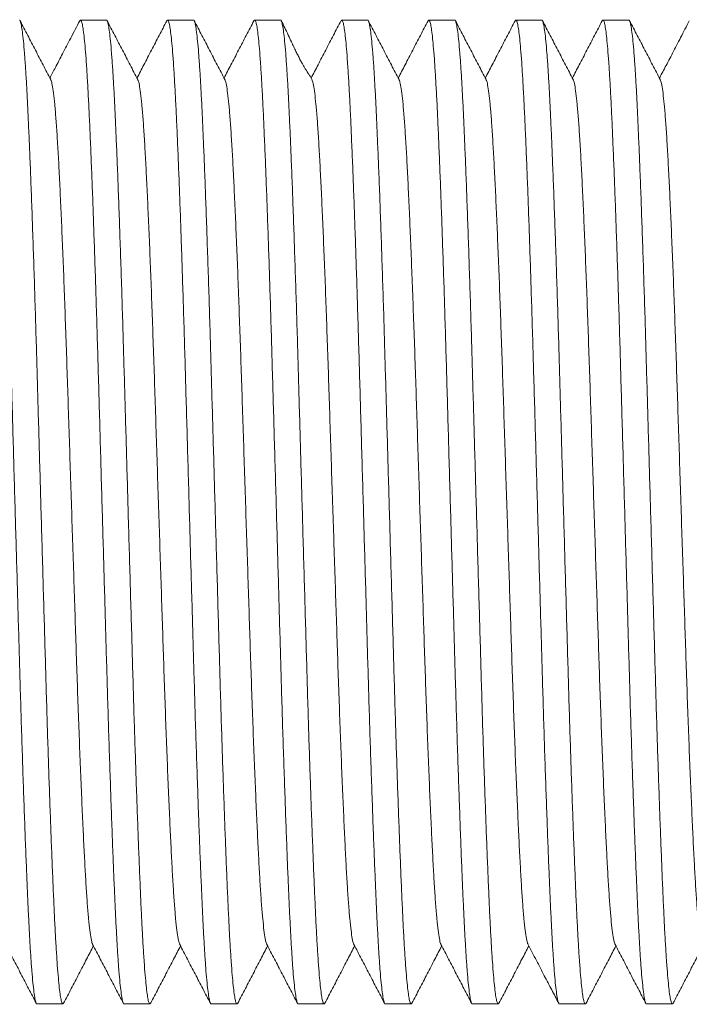
# Model space of a CAD drawing. Units: millimetres. Extents: x -164 to 497, y -182 to 410.
# Drawn here: x 162 to 176, y 198 to 218 of the extents above; entities that cross this region are included whole.
import ezdxf

# ---------------------------------------------------------------- set-up
doc = ezdxf.new("R2010")
doc.units = ezdxf.units.MM

msp = doc.modelspace()

# ---------------------------------------------------------------- linework, layer by layer
at = {"color": 7, "linetype": 'Continuous', "lineweight": 0}
for p, q in [((163.733, 218.322), (163.193, 218.322)), ((165.547, 218.322), (165.007, 218.322)), ((167.361, 218.322), (166.821, 218.322)), ((169.175, 218.322), (168.635, 218.322)), ((170.989, 218.322), (170.449, 218.322)), ((172.803, 218.322), (172.263, 218.322)), ((174.617, 218.322), (174.077, 218.322)), ((162.286, 197.822), (162.826, 197.822)), ((164.1, 197.822), (164.64, 197.822)), ((165.914, 197.822), (166.454, 197.822)), ((167.728, 197.822), (168.268, 197.822)), ((169.542, 197.822), (170.082, 197.822)), ((171.356, 197.822), (171.896, 197.822)), ((173.17, 197.822), (173.71, 197.822)), ((174.984, 197.822), (175.524, 197.822))]:
    msp.add_line(p, q, dxfattribs=at)
for points, knots in [([(162.286, 197.823), (162.286, 197.823), (162.279, 197.814), (162.265, 197.845), (162.244, 197.923), (162.223, 198.063), (162.201, 198.256), (162.179, 198.502), (162.158, 198.795), (162.138, 199.127), (162.118, 199.493), (162.099, 199.898), (162.08, 200.342), (162.059, 200.835), (162.038, 201.378), (162.017, 201.97), (161.995, 202.594), (161.973, 203.248), (161.952, 203.924), (161.932, 204.604), (161.912, 205.287), (161.893, 205.97), (161.873, 206.669), (161.852, 207.377), (161.832, 208.105), (161.81, 208.847), (161.789, 209.597), (161.768, 210.335), (161.747, 211.057), (161.727, 211.762), (161.706, 212.436), (161.686, 213.08), (161.665, 213.69), (161.645, 214.273), (161.625, 214.826), (161.604, 215.355), (161.583, 215.855), (161.563, 216.32), (161.542, 216.741), (161.521, 217.118), (161.5, 217.449), (161.479, 217.725), (161.458, 217.947), (161.438, 218.116), (161.418, 218.236), (161.398, 218.306), (161.38, 218.332), (161.369, 218.311), (161.364, 218.302)], [0, 0, 0, 0, 0.000567, 0.023256, 0.046147, 0.06918, 0.092295, 0.115427, 0.138514, 0.160185, 0.181709, 0.203056, 0.224497, 0.246108, 0.269157, 0.292277, 0.315407, 0.338483, 0.361442, 0.384225, 0.405561, 0.427053, 0.448702, 0.470454, 0.492261, 0.515386, 0.538449, 0.561386, 0.584139, 0.606781, 0.629621, 0.651303, 0.673075, 0.694886, 0.716683, 0.738413, 0.761328, 0.784049, 0.80671, 0.829576, 0.852593, 0.875699, 0.897511, 0.919295, 0.940997, 0.962567, 0.983954, 1, 1, 1, 1]), ([(161.919, 218.321), (161.919, 218.322), (161.926, 218.33), (161.94, 218.299), (161.961, 218.221), (161.982, 218.081), (162.004, 217.889), (162.025, 217.642), (162.047, 217.349), (162.067, 217.017), (162.087, 216.651), (162.106, 216.246), (162.125, 215.802), (162.146, 215.309), (162.167, 214.766), (162.188, 214.175), (162.21, 213.55), (162.231, 212.897), (162.253, 212.221), (162.273, 211.54), (162.292, 210.858), (162.312, 210.174), (162.332, 209.475), (162.352, 208.767), (162.373, 208.039), (162.394, 207.297), (162.416, 206.547), (162.437, 205.809), (162.458, 205.087), (162.478, 204.383), (162.498, 203.708), (162.519, 203.064), (162.539, 202.455), (162.56, 201.871), (162.58, 201.318), (162.601, 200.789), (162.621, 200.289), (162.642, 199.824), (162.662, 199.403), (162.683, 199.026), (162.705, 198.695), (162.726, 198.419), (162.747, 198.197), (162.767, 198.028), (162.787, 197.908), (162.807, 197.838), (162.825, 197.812), (162.836, 197.833), (162.841, 197.842)], [0, 0, 0, 0, 0.000567, 0.023255, 0.046144, 0.069175, 0.092288, 0.115418, 0.138504, 0.160173, 0.181697, 0.203041, 0.224482, 0.246091, 0.269138, 0.292256, 0.315385, 0.338458, 0.361416, 0.384197, 0.405532, 0.427023, 0.44867, 0.470421, 0.492225, 0.515349, 0.538411, 0.561347, 0.584098, 0.606738, 0.629576, 0.651256, 0.673027, 0.694837, 0.716632, 0.73836, 0.761274, 0.783993, 0.806653, 0.829517, 0.852532, 0.875637, 0.897448, 0.91923, 0.94093, 0.962498, 0.983884, 1, 1, 1, 1]), ([(162.573, 217.082), (162.52, 217.184), (162.413, 217.388), (162.253, 217.695), (162.093, 218.001), (161.987, 218.206), (161.934, 218.308)], [0, 0, 0, 0, 0.249958, 0.499942, 0.749954, 1, 1, 1, 1]), ([(163.178, 218.308), (163.115, 218.186), (162.995, 217.957), (162.825, 217.631), (162.681, 217.355), (162.594, 217.187), (162.556, 217.115)], [0, 0, 0, 0, 0.304974, 0.577838, 0.818602, 1, 1, 1, 1]), ([(164.1, 197.823), (164.1, 197.823), (164.093, 197.814), (164.079, 197.845), (164.058, 197.923), (164.037, 198.063), (164.015, 198.256), (163.993, 198.502), (163.972, 198.795), (163.952, 199.127), (163.932, 199.493), (163.913, 199.898), (163.893, 200.342), (163.873, 200.835), (163.852, 201.378), (163.831, 201.97), (163.809, 202.594), (163.787, 203.248), (163.766, 203.924), (163.746, 204.604), (163.726, 205.287), (163.707, 205.97), (163.687, 206.669), (163.666, 207.377), (163.646, 208.105), (163.624, 208.847), (163.603, 209.597), (163.582, 210.335), (163.561, 211.057), (163.541, 211.762), (163.52, 212.436), (163.5, 213.08), (163.479, 213.69), (163.459, 214.273), (163.439, 214.826), (163.418, 215.355), (163.397, 215.855), (163.377, 216.32), (163.356, 216.741), (163.335, 217.118), (163.314, 217.449), (163.293, 217.725), (163.272, 217.947), (163.252, 218.116), (163.232, 218.236), (163.212, 218.306), (163.194, 218.332), (163.183, 218.311), (163.178, 218.302)], [0, 0, 0, 0, 0.000567, 0.023256, 0.046147, 0.06918, 0.092294, 0.115426, 0.138512, 0.160183, 0.181707, 0.203054, 0.224495, 0.246106, 0.269154, 0.292274, 0.315403, 0.338479, 0.361438, 0.384221, 0.405556, 0.427049, 0.448697, 0.47045, 0.492255, 0.515381, 0.538443, 0.561381, 0.584133, 0.606775, 0.629614, 0.651296, 0.673068, 0.694879, 0.716676, 0.738405, 0.76132, 0.784041, 0.806702, 0.829567, 0.852584, 0.87569, 0.897502, 0.919285, 0.940987, 0.962557, 0.983944, 1, 1, 1, 1]), ([(163.733, 218.321), (163.733, 218.322), (163.74, 218.33), (163.754, 218.299), (163.775, 218.221), (163.796, 218.081), (163.818, 217.889), (163.839, 217.642), (163.861, 217.349), (163.881, 217.017), (163.901, 216.651), (163.92, 216.246), (163.939, 215.802), (163.96, 215.309), (163.981, 214.766), (164.002, 214.175), (164.024, 213.55), (164.045, 212.897), (164.067, 212.221), (164.087, 211.54), (164.106, 210.858), (164.126, 210.174), (164.146, 209.475), (164.166, 208.767), (164.187, 208.039), (164.208, 207.297), (164.23, 206.547), (164.251, 205.809), (164.272, 205.087), (164.292, 204.383), (164.312, 203.708), (164.333, 203.064), (164.353, 202.455), (164.374, 201.871), (164.394, 201.318), (164.415, 200.789), (164.435, 200.289), (164.456, 199.824), (164.476, 199.403), (164.497, 199.026), (164.519, 198.695), (164.54, 198.419), (164.561, 198.197), (164.581, 198.028), (164.601, 197.908), (164.621, 197.838), (164.639, 197.812), (164.65, 197.833), (164.655, 197.842)], [0, 0, 0, 0, 0.000567, 0.023255, 0.046145, 0.069177, 0.092289, 0.11542, 0.138506, 0.160176, 0.1817, 0.203045, 0.224485, 0.246095, 0.269142, 0.292261, 0.31539, 0.338464, 0.361422, 0.384204, 0.405539, 0.42703, 0.448677, 0.470429, 0.492234, 0.515358, 0.53842, 0.561356, 0.584108, 0.606749, 0.629587, 0.651267, 0.673039, 0.694849, 0.716644, 0.738373, 0.761286, 0.784007, 0.806666, 0.829531, 0.852546, 0.875651, 0.897463, 0.919245, 0.940946, 0.962514, 0.983901, 1, 1, 1, 1]), ([(164.387, 217.083), (164.333, 217.185), (164.227, 217.389), (164.067, 217.695), (163.907, 218.002), (163.801, 218.206), (163.747, 218.308)], [0, 0, 0, 0, 0.2499519, 0.4999349, 0.7499527, 1, 1, 1, 1]), ([(164.992, 218.308), (164.939, 218.205), (164.832, 218.001), (164.672, 217.695), (164.518, 217.399), (164.417, 217.206), (164.37, 217.115)], [0, 0, 0, 0, 0.256886, 0.513745, 0.770574, 1, 1, 1, 1]), ([(165.914, 197.823), (165.914, 197.823), (165.907, 197.814), (165.893, 197.845), (165.872, 197.923), (165.851, 198.063), (165.829, 198.256), (165.807, 198.502), (165.786, 198.795), (165.766, 199.127), (165.746, 199.493), (165.727, 199.898), (165.708, 200.342), (165.687, 200.835), (165.666, 201.378), (165.645, 201.97), (165.623, 202.594), (165.601, 203.248), (165.58, 203.924), (165.56, 204.604), (165.54, 205.287), (165.521, 205.97), (165.501, 206.669), (165.48, 207.377), (165.46, 208.105), (165.438, 208.847), (165.417, 209.597), (165.396, 210.335), (165.375, 211.057), (165.355, 211.762), (165.334, 212.436), (165.314, 213.08), (165.293, 213.69), (165.273, 214.273), (165.253, 214.826), (165.232, 215.355), (165.211, 215.855), (165.191, 216.32), (165.17, 216.741), (165.149, 217.118), (165.128, 217.449), (165.107, 217.725), (165.086, 217.947), (165.066, 218.116), (165.046, 218.236), (165.026, 218.306), (165.008, 218.332), (164.997, 218.311), (164.992, 218.302)], [0, 0, 0, 0, 0.000567, 0.023254, 0.046143, 0.069175, 0.092287, 0.115418, 0.138503, 0.160172, 0.181695, 0.20304, 0.22448, 0.246089, 0.269135, 0.292254, 0.315382, 0.338456, 0.361413, 0.384194, 0.405528, 0.42702, 0.448666, 0.470417, 0.492222, 0.515345, 0.538406, 0.561342, 0.584093, 0.606733, 0.629571, 0.651251, 0.673022, 0.694831, 0.716627, 0.738354, 0.761267, 0.783987, 0.806647, 0.82951, 0.852525, 0.87563, 0.89744, 0.919222, 0.940923, 0.962491, 0.983876, 1, 1, 1, 1]), ([(165.547, 218.321), (165.547, 218.322), (165.554, 218.33), (165.568, 218.299), (165.589, 218.221), (165.61, 218.081), (165.632, 217.889), (165.653, 217.642), (165.675, 217.349), (165.695, 217.017), (165.715, 216.651), (165.734, 216.246), (165.753, 215.802), (165.774, 215.309), (165.795, 214.766), (165.816, 214.175), (165.838, 213.55), (165.859, 212.897), (165.881, 212.221), (165.901, 211.54), (165.92, 210.858), (165.94, 210.174), (165.96, 209.475), (165.98, 208.767), (166.001, 208.039), (166.022, 207.297), (166.044, 206.547), (166.065, 205.809), (166.086, 205.087), (166.106, 204.383), (166.126, 203.708), (166.147, 203.064), (166.167, 202.455), (166.188, 201.871), (166.208, 201.318), (166.229, 200.789), (166.249, 200.289), (166.27, 199.824), (166.29, 199.403), (166.311, 199.026), (166.333, 198.695), (166.354, 198.419), (166.375, 198.197), (166.395, 198.028), (166.415, 197.908), (166.435, 197.838), (166.453, 197.812), (166.464, 197.833), (166.469, 197.842)], [0, 0, 0, 0, 0.000567, 0.023256, 0.046146, 0.069179, 0.092293, 0.115424, 0.138511, 0.160182, 0.181706, 0.203052, 0.224493, 0.246103, 0.269152, 0.292272, 0.315401, 0.338476, 0.361435, 0.384217, 0.405553, 0.427046, 0.448693, 0.470446, 0.492251, 0.515376, 0.538439, 0.561376, 0.584129, 0.60677, 0.629609, 0.65129, 0.673063, 0.694874, 0.71667, 0.738399, 0.761313, 0.784034, 0.806695, 0.82956, 0.852577, 0.875683, 0.897495, 0.919278, 0.94098, 0.962549, 0.983936, 1, 1, 1, 1]), ([(166.201, 217.082), (166.148, 217.184), (166.041, 217.388), (165.881, 217.695), (165.722, 218.001), (165.615, 218.205), (165.562, 218.308)], [0, 0, 0, 0, 0.2499542, 0.4999331, 0.7499502, 1, 1, 1, 1]), ([(166.806, 218.308), (166.753, 218.205), (166.646, 218.001), (166.486, 217.695), (166.332, 217.399), (166.231, 217.206), (166.184, 217.115)], [0, 0, 0, 0, 0.256898, 0.513763, 0.770598, 1, 1, 1, 1]), ([(167.728, 197.823), (167.728, 197.823), (167.721, 197.814), (167.707, 197.845), (167.686, 197.923), (167.665, 198.063), (167.643, 198.256), (167.621, 198.502), (167.6, 198.795), (167.58, 199.127), (167.56, 199.493), (167.541, 199.898), (167.521, 200.342), (167.501, 200.835), (167.48, 201.378), (167.459, 201.97), (167.437, 202.594), (167.415, 203.248), (167.394, 203.924), (167.374, 204.604), (167.354, 205.287), (167.335, 205.97), (167.315, 206.669), (167.294, 207.377), (167.274, 208.105), (167.252, 208.847), (167.231, 209.597), (167.21, 210.335), (167.189, 211.057), (167.169, 211.762), (167.148, 212.436), (167.128, 213.08), (167.107, 213.69), (167.087, 214.273), (167.067, 214.826), (167.046, 215.355), (167.025, 215.855), (167.005, 216.32), (166.984, 216.741), (166.963, 217.118), (166.942, 217.449), (166.921, 217.725), (166.9, 217.947), (166.88, 218.116), (166.86, 218.236), (166.84, 218.306), (166.822, 218.332), (166.811, 218.311), (166.806, 218.302)], [0, 0, 0, 0, 0.000567, 0.023255, 0.046144, 0.069175, 0.092288, 0.115418, 0.138504, 0.160173, 0.181696, 0.203041, 0.224481, 0.246091, 0.269137, 0.292256, 0.315384, 0.338458, 0.361416, 0.384197, 0.405531, 0.427023, 0.448669, 0.470421, 0.492225, 0.515349, 0.53841, 0.561346, 0.584097, 0.606738, 0.629576, 0.651256, 0.673027, 0.694837, 0.716632, 0.73836, 0.761273, 0.783993, 0.806652, 0.829516, 0.852531, 0.875636, 0.897447, 0.919229, 0.94093, 0.962498, 0.983883, 1, 1, 1, 1]), ([(167.361, 218.321), (167.361, 218.322), (167.368, 218.33), (167.382, 218.299), (167.403, 218.221), (167.424, 218.081), (167.446, 217.889), (167.467, 217.642), (167.489, 217.349), (167.509, 217.017), (167.529, 216.651), (167.548, 216.246), (167.567, 215.802), (167.588, 215.309), (167.609, 214.766), (167.63, 214.175), (167.652, 213.55), (167.673, 212.897), (167.695, 212.221), (167.715, 211.54), (167.734, 210.858), (167.754, 210.174), (167.774, 209.475), (167.794, 208.767), (167.815, 208.039), (167.836, 207.297), (167.858, 206.547), (167.879, 205.809), (167.9, 205.087), (167.92, 204.383), (167.94, 203.708), (167.961, 203.064), (167.981, 202.455), (168.002, 201.871), (168.022, 201.318), (168.043, 200.789), (168.063, 200.289), (168.084, 199.824), (168.104, 199.403), (168.125, 199.026), (168.147, 198.695), (168.168, 198.419), (168.189, 198.197), (168.209, 198.028), (168.229, 197.908), (168.249, 197.838), (168.267, 197.812), (168.278, 197.833), (168.283, 197.842)], [0, 0, 0, 0, 0.000567, 0.023256, 0.046147, 0.06918, 0.092294, 0.115426, 0.138513, 0.160184, 0.181709, 0.203055, 0.224496, 0.246107, 0.269156, 0.292276, 0.315405, 0.338481, 0.36144, 0.384223, 0.405559, 0.427051, 0.448699, 0.470452, 0.492258, 0.515384, 0.538446, 0.561384, 0.584137, 0.606779, 0.629618, 0.651299, 0.673072, 0.694883, 0.71668, 0.738409, 0.761324, 0.784045, 0.806706, 0.829572, 0.852588, 0.875695, 0.897507, 0.919291, 0.940993, 0.962562, 0.983949, 1, 1, 1, 1]), ([(168.014, 217.084), (168.004, 217.102), (167.986, 217.136), (167.951, 217.19), (167.915, 217.245), (167.879, 217.302), (167.845, 217.358), (167.807, 217.424), (167.765, 217.501), (167.722, 217.586), (167.677, 217.676), (167.632, 217.772), (167.577, 217.889), (167.515, 218.023), (167.444, 218.173), (167.4, 218.26), (167.376, 218.308)], [0, 0, 0, 0, 0.119521, 0.2205464, 0.3033011, 0.3539542, 0.3958543, 0.4309574, 0.4627419, 0.4959989, 0.5351514, 0.5831997, 0.641912, 0.7385439, 0.8575824, 1, 1, 1, 1]), ([(168.622, 218.31), (168.568, 218.208), (168.462, 218.004), (168.302, 217.698), (168.147, 217.401), (168.046, 217.206), (167.997, 217.114)], [0, 0, 0, 0, 0.255948, 0.511857, 0.767739, 1, 1, 1, 1]), ([(169.542, 197.823), (169.542, 197.823), (169.535, 197.814), (169.521, 197.845), (169.5, 197.923), (169.479, 198.063), (169.457, 198.256), (169.435, 198.502), (169.414, 198.795), (169.394, 199.127), (169.374, 199.493), (169.355, 199.898), (169.336, 200.342), (169.315, 200.835), (169.294, 201.378), (169.273, 201.97), (169.251, 202.594), (169.229, 203.248), (169.208, 203.924), (169.188, 204.604), (169.168, 205.287), (169.149, 205.97), (169.129, 206.669), (169.108, 207.377), (169.088, 208.105), (169.066, 208.847), (169.045, 209.597), (169.024, 210.335), (169.003, 211.057), (168.983, 211.762), (168.962, 212.436), (168.942, 213.08), (168.921, 213.69), (168.901, 214.273), (168.881, 214.826), (168.86, 215.355), (168.839, 215.855), (168.819, 216.32), (168.798, 216.741), (168.777, 217.118), (168.756, 217.449), (168.735, 217.725), (168.714, 217.947), (168.694, 218.116), (168.674, 218.237), (168.654, 218.306), (168.637, 218.332), (168.626, 218.312), (168.622, 218.304)], [0, 0, 0, 0, 0.000568, 0.023296, 0.046226, 0.069298, 0.092452, 0.115624, 0.13875, 0.160458, 0.182019, 0.203402, 0.22488, 0.246528, 0.269616, 0.292776, 0.315945, 0.33906, 0.362058, 0.38488, 0.406252, 0.427782, 0.449467, 0.471257, 0.4931, 0.516265, 0.539367, 0.562344, 0.585136, 0.607816, 0.630695, 0.652414, 0.674223, 0.696072, 0.717906, 0.739672, 0.762626, 0.785387, 0.808086, 0.830991, 0.854047, 0.877193, 0.899042, 0.920863, 0.942602, 0.964209, 0.985632, 1, 1, 1, 1]), ([(169.175, 218.321), (169.175, 218.322), (169.182, 218.33), (169.196, 218.299), (169.217, 218.221), (169.238, 218.081), (169.26, 217.889), (169.281, 217.642), (169.303, 217.349), (169.323, 217.017), (169.343, 216.651), (169.362, 216.246), (169.381, 215.802), (169.402, 215.309), (169.423, 214.766), (169.444, 214.175), (169.466, 213.55), (169.487, 212.897), (169.509, 212.221), (169.529, 211.54), (169.548, 210.858), (169.568, 210.174), (169.588, 209.475), (169.608, 208.767), (169.629, 208.039), (169.65, 207.297), (169.672, 206.547), (169.693, 205.809), (169.714, 205.087), (169.734, 204.383), (169.754, 203.708), (169.775, 203.064), (169.795, 202.455), (169.816, 201.871), (169.836, 201.318), (169.857, 200.789), (169.877, 200.289), (169.898, 199.824), (169.918, 199.403), (169.939, 199.026), (169.961, 198.695), (169.982, 198.419), (170.003, 198.197), (170.023, 198.028), (170.043, 197.908), (170.063, 197.838), (170.081, 197.812), (170.092, 197.833), (170.097, 197.842)], [0, 0, 0, 0, 0.000567, 0.02326, 0.046155, 0.069192, 0.09231, 0.115446, 0.138537, 0.160212, 0.18174, 0.20309, 0.224536, 0.24615, 0.269203, 0.292327, 0.315461, 0.33854, 0.361504, 0.38429, 0.40563, 0.427126, 0.448778, 0.470535, 0.492344, 0.515474, 0.53854, 0.561482, 0.584239, 0.606885, 0.629728, 0.651413, 0.67319, 0.695005, 0.716805, 0.738538, 0.761457, 0.784183, 0.806848, 0.829717, 0.852738, 0.875848, 0.897664, 0.919451, 0.941157, 0.962731, 0.984121, 1, 1, 1, 1]), ([(169.829, 217.082), (169.776, 217.184), (169.669, 217.388), (169.509, 217.695), (169.35, 218.001), (169.243, 218.205), (169.19, 218.308)], [0, 0, 0, 0, 0.249945, 0.499939, 0.749958, 1, 1, 1, 1]), ([(170.434, 218.308), (170.381, 218.205), (170.274, 218.001), (170.114, 217.695), (169.96, 217.399), (169.859, 217.206), (169.812, 217.115)], [0, 0, 0, 0, 0.256869, 0.513702, 0.770502, 1, 1, 1, 1]), ([(171.356, 197.823), (171.356, 197.823), (171.349, 197.814), (171.335, 197.845), (171.314, 197.923), (171.293, 198.063), (171.271, 198.256), (171.249, 198.502), (171.228, 198.795), (171.208, 199.127), (171.188, 199.493), (171.169, 199.898), (171.149, 200.342), (171.129, 200.835), (171.108, 201.378), (171.087, 201.97), (171.065, 202.594), (171.043, 203.248), (171.022, 203.924), (171.002, 204.604), (170.982, 205.287), (170.963, 205.97), (170.943, 206.669), (170.922, 207.377), (170.902, 208.105), (170.88, 208.847), (170.859, 209.597), (170.838, 210.335), (170.817, 211.057), (170.797, 211.762), (170.776, 212.436), (170.756, 213.08), (170.735, 213.69), (170.715, 214.273), (170.695, 214.826), (170.674, 215.355), (170.653, 215.855), (170.633, 216.32), (170.612, 216.741), (170.591, 217.118), (170.57, 217.449), (170.549, 217.725), (170.528, 217.947), (170.508, 218.116), (170.488, 218.236), (170.468, 218.306), (170.45, 218.332), (170.439, 218.311), (170.434, 218.302)], [0, 0, 0, 0, 0.000567, 0.023254, 0.046143, 0.069174, 0.092287, 0.115417, 0.138502, 0.160171, 0.181694, 0.203039, 0.224478, 0.246087, 0.269134, 0.292253, 0.31538, 0.338454, 0.361411, 0.384192, 0.405526, 0.427017, 0.448664, 0.470415, 0.492219, 0.515342, 0.538403, 0.561339, 0.58409, 0.60673, 0.629567, 0.651247, 0.673018, 0.694827, 0.716622, 0.73835, 0.761263, 0.783983, 0.806642, 0.829505, 0.85252, 0.875625, 0.897435, 0.919217, 0.940917, 0.962485, 0.98387, 1, 1, 1, 1]), ([(170.989, 218.321), (170.989, 218.322), (170.996, 218.33), (171.01, 218.299), (171.031, 218.221), (171.052, 218.081), (171.074, 217.889), (171.095, 217.642), (171.117, 217.349), (171.137, 217.017), (171.157, 216.651), (171.176, 216.246), (171.195, 215.802), (171.216, 215.309), (171.237, 214.766), (171.258, 214.175), (171.28, 213.55), (171.301, 212.897), (171.323, 212.221), (171.343, 211.54), (171.362, 210.858), (171.382, 210.174), (171.402, 209.475), (171.422, 208.767), (171.443, 208.039), (171.464, 207.297), (171.486, 206.547), (171.507, 205.809), (171.528, 205.087), (171.548, 204.383), (171.568, 203.708), (171.589, 203.064), (171.609, 202.455), (171.63, 201.871), (171.65, 201.318), (171.671, 200.789), (171.691, 200.289), (171.712, 199.824), (171.732, 199.403), (171.753, 199.026), (171.775, 198.695), (171.796, 198.419), (171.817, 198.197), (171.837, 198.028), (171.857, 197.908), (171.877, 197.838), (171.895, 197.812), (171.906, 197.833), (171.911, 197.842)], [0, 0, 0, 0, 0.000567, 0.023255, 0.046144, 0.069176, 0.092289, 0.11542, 0.138505, 0.160175, 0.181699, 0.203044, 0.224484, 0.246093, 0.269141, 0.29226, 0.315388, 0.338462, 0.361421, 0.384202, 0.405537, 0.427028, 0.448675, 0.470427, 0.492231, 0.515355, 0.538417, 0.561353, 0.584105, 0.606746, 0.629583, 0.651264, 0.673035, 0.694845, 0.716641, 0.738369, 0.761283, 0.784003, 0.806662, 0.829527, 0.852542, 0.875647, 0.897458, 0.91924, 0.940941, 0.96251, 0.983896, 1, 1, 1, 1]), ([(171.643, 217.082), (171.59, 217.184), (171.483, 217.388), (171.323, 217.695), (171.163, 218.001), (171.057, 218.205), (171.004, 218.308)], [0, 0, 0, 0, 0.2499483, 0.4999405, 0.7499612, 1, 1, 1, 1]), ([(172.248, 218.308), (172.195, 218.206), (172.088, 218.001), (171.929, 217.695), (171.774, 217.399), (171.673, 217.206), (171.626, 217.115)], [0, 0, 0, 0, 0.256867, 0.5137, 0.770503, 1, 1, 1, 1]), ([(173.17, 197.823), (173.17, 197.823), (173.163, 197.814), (173.149, 197.845), (173.128, 197.923), (173.107, 198.063), (173.085, 198.256), (173.063, 198.502), (173.042, 198.795), (173.022, 199.127), (173.002, 199.493), (172.983, 199.898), (172.964, 200.342), (172.943, 200.835), (172.922, 201.378), (172.901, 201.97), (172.879, 202.594), (172.857, 203.248), (172.836, 203.924), (172.816, 204.604), (172.796, 205.287), (172.777, 205.97), (172.757, 206.669), (172.736, 207.377), (172.716, 208.105), (172.694, 208.847), (172.673, 209.597), (172.652, 210.335), (172.631, 211.057), (172.611, 211.762), (172.59, 212.436), (172.57, 213.08), (172.549, 213.69), (172.529, 214.273), (172.509, 214.826), (172.488, 215.355), (172.467, 215.855), (172.447, 216.32), (172.426, 216.741), (172.405, 217.118), (172.384, 217.449), (172.363, 217.725), (172.342, 217.947), (172.322, 218.116), (172.302, 218.236), (172.282, 218.306), (172.264, 218.332), (172.253, 218.311), (172.248, 218.302)], [0, 0, 0, 0, 0.000567, 0.023256, 0.046148, 0.069181, 0.092296, 0.115428, 0.138515, 0.160187, 0.181712, 0.203058, 0.2245, 0.246111, 0.26916, 0.292281, 0.315411, 0.338487, 0.361446, 0.384229, 0.405565, 0.427058, 0.448707, 0.47046, 0.492267, 0.515392, 0.538456, 0.561393, 0.584146, 0.606789, 0.629629, 0.651311, 0.673083, 0.694895, 0.716692, 0.738421, 0.761337, 0.784059, 0.80672, 0.829586, 0.852603, 0.875709, 0.897522, 0.919306, 0.941009, 0.962578, 0.983966, 1, 1, 1, 1]), ([(172.803, 218.321), (172.803, 218.322), (172.81, 218.33), (172.824, 218.299), (172.845, 218.221), (172.866, 218.081), (172.888, 217.889), (172.909, 217.642), (172.931, 217.349), (172.951, 217.017), (172.971, 216.651), (172.99, 216.246), (173.009, 215.802), (173.03, 215.309), (173.051, 214.766), (173.072, 214.175), (173.094, 213.55), (173.115, 212.897), (173.137, 212.221), (173.157, 211.54), (173.176, 210.858), (173.196, 210.174), (173.216, 209.475), (173.236, 208.767), (173.257, 208.039), (173.278, 207.297), (173.3, 206.547), (173.321, 205.809), (173.342, 205.087), (173.362, 204.383), (173.382, 203.708), (173.403, 203.064), (173.423, 202.455), (173.444, 201.871), (173.464, 201.318), (173.485, 200.789), (173.505, 200.289), (173.526, 199.824), (173.546, 199.403), (173.567, 199.026), (173.589, 198.695), (173.61, 198.419), (173.631, 198.197), (173.651, 198.028), (173.671, 197.908), (173.691, 197.838), (173.709, 197.812), (173.72, 197.833), (173.725, 197.842)], [0, 0, 0, 0, 0.000567, 0.023255, 0.046146, 0.069178, 0.092292, 0.115423, 0.138509, 0.16018, 0.181704, 0.203049, 0.22449, 0.2461, 0.269148, 0.292268, 0.315397, 0.338472, 0.361431, 0.384212, 0.405548, 0.42704, 0.448687, 0.47044, 0.492245, 0.51537, 0.538432, 0.561369, 0.584121, 0.606762, 0.629601, 0.651282, 0.673054, 0.694865, 0.71666, 0.738389, 0.761304, 0.784024, 0.806685, 0.82955, 0.852565, 0.875671, 0.897483, 0.919266, 0.940967, 0.962536, 0.983923, 1, 1, 1, 1]), ([(173.457, 217.082), (173.404, 217.184), (173.297, 217.389), (173.137, 217.695), (172.977, 218.001), (172.871, 218.206), (172.818, 218.308)], [0, 0, 0, 0, 0.249958, 0.49994, 0.749956, 1, 1, 1, 1]), ([(174.062, 218.308), (174.009, 218.206), (173.902, 218.001), (173.743, 217.695), (173.588, 217.399), (173.488, 217.206), (173.44, 217.115)], [0, 0, 0, 0, 0.256848, 0.513659, 0.770449, 1, 1, 1, 1]), ([(174.984, 197.823), (174.984, 197.823), (174.977, 197.814), (174.963, 197.845), (174.942, 197.923), (174.921, 198.063), (174.899, 198.256), (174.877, 198.502), (174.856, 198.795), (174.836, 199.127), (174.816, 199.493), (174.797, 199.898), (174.778, 200.342), (174.757, 200.835), (174.736, 201.378), (174.715, 201.97), (174.693, 202.594), (174.671, 203.248), (174.65, 203.924), (174.63, 204.604), (174.61, 205.287), (174.591, 205.97), (174.571, 206.669), (174.55, 207.377), (174.53, 208.105), (174.508, 208.847), (174.487, 209.597), (174.466, 210.335), (174.445, 211.057), (174.425, 211.762), (174.404, 212.436), (174.384, 213.08), (174.363, 213.69), (174.343, 214.273), (174.323, 214.826), (174.302, 215.355), (174.281, 215.855), (174.261, 216.32), (174.24, 216.741), (174.219, 217.118), (174.198, 217.449), (174.177, 217.725), (174.156, 217.947), (174.136, 218.116), (174.116, 218.236), (174.096, 218.306), (174.078, 218.332), (174.067, 218.311), (174.062, 218.302)], [0, 0, 0, 0, 0.000567, 0.023257, 0.046149, 0.069183, 0.092299, 0.115432, 0.13852, 0.160192, 0.181717, 0.203065, 0.224507, 0.246119, 0.269168, 0.29229, 0.31542, 0.338497, 0.361457, 0.384241, 0.405578, 0.427072, 0.448721, 0.470475, 0.492282, 0.515409, 0.538472, 0.561411, 0.584165, 0.606808, 0.629648, 0.651331, 0.673104, 0.694917, 0.716714, 0.738445, 0.761361, 0.784083, 0.806745, 0.829612, 0.85263, 0.875737, 0.89755, 0.919335, 0.941038, 0.962609, 0.983997, 1, 1, 1, 1]), ([(174.617, 218.321), (174.617, 218.322), (174.624, 218.33), (174.638, 218.299), (174.659, 218.221), (174.68, 218.081), (174.702, 217.889), (174.723, 217.642), (174.745, 217.349), (174.765, 217.017), (174.785, 216.651), (174.804, 216.246), (174.823, 215.802), (174.844, 215.309), (174.865, 214.766), (174.886, 214.175), (174.908, 213.55), (174.929, 212.897), (174.951, 212.221), (174.971, 211.54), (174.99, 210.858), (175.01, 210.174), (175.03, 209.475), (175.05, 208.767), (175.071, 208.039), (175.092, 207.297), (175.114, 206.547), (175.135, 205.809), (175.156, 205.087), (175.176, 204.383), (175.196, 203.708), (175.217, 203.064), (175.237, 202.455), (175.258, 201.871), (175.278, 201.318), (175.299, 200.789), (175.319, 200.289), (175.34, 199.824), (175.36, 199.403), (175.381, 199.026), (175.403, 198.695), (175.424, 198.419), (175.445, 198.197), (175.465, 198.028), (175.485, 197.908), (175.505, 197.838), (175.523, 197.812), (175.534, 197.833), (175.539, 197.842)], [0, 0, 0, 0, 0.000567, 0.023255, 0.046146, 0.069178, 0.092292, 0.115423, 0.138509, 0.16018, 0.181704, 0.203049, 0.22449, 0.2461, 0.269148, 0.292268, 0.315397, 0.338472, 0.36143, 0.384212, 0.405548, 0.42704, 0.448687, 0.47044, 0.492245, 0.51537, 0.538432, 0.561369, 0.584121, 0.606762, 0.629601, 0.651282, 0.673054, 0.694865, 0.71666, 0.738389, 0.761304, 0.784024, 0.806685, 0.829549, 0.852565, 0.875671, 0.897483, 0.919266, 0.940967, 0.962536, 0.983923, 1, 1, 1, 1]), ([(175.271, 217.082), (175.217, 217.185), (175.111, 217.389), (174.951, 217.695), (174.791, 218.002), (174.685, 218.206), (174.631, 218.308)], [0, 0, 0, 0, 0.249958, 0.499937, 0.749951, 1, 1, 1, 1]), ([(175.876, 218.308), (175.846, 218.25), (175.792, 218.145), (175.702, 217.969), (175.615, 217.799), (175.53, 217.636), (175.449, 217.48), (175.372, 217.336), (175.306, 217.213), (175.27, 217.146), (175.254, 217.115)], [0, 0, 0, 0, 0.171649, 0.317088, 0.441804, 0.553071, 0.65978, 0.771119, 0.894644, 1, 1, 1, 1]), ([(163.446, 199.069), (163.443, 199.072), (163.433, 199.084), (163.413, 199.175), (163.387, 199.345), (163.361, 199.589), (163.335, 199.895), (163.31, 200.26), (163.286, 200.679), (163.262, 201.151), (163.237, 201.68), (163.211, 202.264), (163.185, 202.899), (163.159, 203.574), (163.134, 204.281), (163.109, 205.008), (163.085, 205.752), (163.06, 206.511), (163.035, 207.287), (163.009, 208.077), (162.983, 208.871), (162.958, 209.661), (162.933, 210.433), (162.908, 211.184), (162.883, 211.91), (162.858, 212.607), (162.833, 213.268), (162.807, 213.891), (162.782, 214.471), (162.757, 215.003), (162.732, 215.482), (162.707, 215.906), (162.682, 216.272), (162.656, 216.573), (162.63, 216.81), (162.605, 216.973), (162.586, 217.061), (162.575, 217.073), (162.573, 217.075)], [0, 0, 0, 0, 0.008761, 0.037873, 0.067165, 0.096523, 0.125831, 0.154457, 0.182821, 0.211078, 0.239621, 0.268884, 0.298237, 0.327565, 0.356754, 0.385692, 0.413921, 0.442418, 0.471129, 0.49995, 0.529293, 0.558521, 0.587523, 0.616262, 0.645222, 0.673902, 0.702711, 0.731539, 0.760278, 0.789338, 0.818103, 0.846997, 0.876156, 0.905472, 0.934305, 0.963069, 0.991655, 1, 1, 1, 1]), ([(165.26, 199.069), (165.257, 199.072), (165.247, 199.084), (165.227, 199.175), (165.201, 199.345), (165.175, 199.589), (165.149, 199.895), (165.124, 200.26), (165.1, 200.679), (165.076, 201.151), (165.051, 201.68), (165.025, 202.264), (164.999, 202.899), (164.973, 203.574), (164.948, 204.281), (164.923, 205.008), (164.899, 205.752), (164.874, 206.511), (164.849, 207.287), (164.823, 208.077), (164.797, 208.871), (164.772, 209.661), (164.747, 210.433), (164.722, 211.184), (164.697, 211.91), (164.672, 212.607), (164.647, 213.268), (164.621, 213.891), (164.596, 214.471), (164.57, 215.003), (164.546, 215.482), (164.521, 215.906), (164.496, 216.272), (164.47, 216.573), (164.444, 216.81), (164.419, 216.973), (164.4, 217.061), (164.389, 217.073), (164.387, 217.076)], [0, 0, 0, 0, 0.0091084, 0.0382032, 0.0674776, 0.0968178, 0.1261087, 0.1547182, 0.1830654, 0.2113053, 0.2398312, 0.2690766, 0.2984123, 0.3277234, 0.3568951, 0.3858164, 0.4140286, 0.4425079, 0.4712026, 0.5000057, 0.5293321, 0.558543, 0.5875274, 0.616249, 0.6451918, 0.673855, 0.7026467, 0.7314582, 0.7601804, 0.7892225, 0.8179706, 0.8468473, 0.87599, 0.9052881, 0.9341042, 0.9628508, 0.9914203, 1, 1, 1, 1]), ([(167.074, 199.069), (167.071, 199.072), (167.061, 199.084), (167.041, 199.175), (167.015, 199.345), (166.989, 199.589), (166.963, 199.895), (166.938, 200.26), (166.914, 200.679), (166.89, 201.151), (166.865, 201.68), (166.839, 202.264), (166.813, 202.899), (166.787, 203.574), (166.762, 204.281), (166.737, 205.008), (166.713, 205.752), (166.688, 206.511), (166.663, 207.287), (166.637, 208.077), (166.611, 208.871), (166.586, 209.661), (166.561, 210.433), (166.536, 211.184), (166.511, 211.91), (166.486, 212.607), (166.461, 213.268), (166.435, 213.891), (166.41, 214.471), (166.385, 215.003), (166.36, 215.482), (166.335, 215.906), (166.31, 216.272), (166.284, 216.573), (166.258, 216.81), (166.233, 216.973), (166.214, 217.061), (166.203, 217.073), (166.201, 217.075)], [0, 0, 0, 0, 0.008846, 0.037958, 0.067249, 0.096607, 0.125915, 0.154541, 0.182905, 0.211162, 0.239704, 0.268967, 0.29832, 0.327648, 0.356837, 0.385775, 0.414004, 0.4425, 0.471212, 0.500032, 0.529375, 0.558603, 0.587605, 0.616343, 0.645303, 0.673983, 0.702792, 0.73162, 0.760359, 0.789419, 0.818183, 0.847077, 0.876237, 0.905552, 0.934385, 0.963149, 0.991735, 1, 1, 1, 1]), ([(168.888, 199.069), (168.885, 199.072), (168.874, 199.084), (168.855, 199.175), (168.829, 199.345), (168.803, 199.589), (168.777, 199.895), (168.752, 200.26), (168.728, 200.679), (168.704, 201.151), (168.679, 201.68), (168.653, 202.264), (168.627, 202.899), (168.601, 203.574), (168.576, 204.281), (168.551, 205.008), (168.527, 205.752), (168.502, 206.511), (168.477, 207.287), (168.451, 208.077), (168.425, 208.871), (168.4, 209.661), (168.375, 210.433), (168.35, 211.184), (168.325, 211.91), (168.3, 212.607), (168.275, 213.268), (168.249, 213.891), (168.224, 214.471), (168.198, 215.003), (168.174, 215.482), (168.149, 215.906), (168.124, 216.272), (168.098, 216.573), (168.072, 216.81), (168.047, 216.973), (168.028, 217.062), (168.017, 217.073), (168.015, 217.076)], [0, 0, 0, 0, 0.008752, 0.037854, 0.067136, 0.096484, 0.125782, 0.154398, 0.182753, 0.211, 0.239533, 0.268786, 0.298129, 0.327447, 0.356626, 0.385555, 0.413774, 0.442261, 0.470963, 0.499773, 0.529107, 0.558325, 0.587317, 0.616046, 0.644996, 0.673666, 0.702465, 0.731284, 0.760013, 0.789063, 0.817818, 0.846702, 0.875852, 0.905158, 0.933981, 0.962735, 0.991312, 1, 1, 1, 1]), ([(170.702, 199.069), (170.699, 199.072), (170.689, 199.084), (170.669, 199.175), (170.643, 199.345), (170.617, 199.589), (170.591, 199.895), (170.566, 200.26), (170.542, 200.679), (170.518, 201.151), (170.493, 201.68), (170.467, 202.264), (170.441, 202.899), (170.415, 203.574), (170.39, 204.281), (170.365, 205.008), (170.341, 205.752), (170.316, 206.511), (170.291, 207.287), (170.265, 208.077), (170.239, 208.871), (170.214, 209.661), (170.189, 210.433), (170.164, 211.184), (170.139, 211.91), (170.114, 212.607), (170.089, 213.268), (170.063, 213.891), (170.038, 214.471), (170.013, 215.003), (169.988, 215.482), (169.963, 215.906), (169.938, 216.272), (169.912, 216.573), (169.886, 216.81), (169.861, 216.973), (169.842, 217.061), (169.831, 217.073), (169.829, 217.075)], [0, 0, 0, 0, 0.008815, 0.037928, 0.06722, 0.096578, 0.125887, 0.154514, 0.182878, 0.211135, 0.239679, 0.268942, 0.298295, 0.327624, 0.356814, 0.385753, 0.413982, 0.442479, 0.471191, 0.500012, 0.529356, 0.558585, 0.587587, 0.616326, 0.645286, 0.673967, 0.702776, 0.731605, 0.760345, 0.789405, 0.81817, 0.847064, 0.876225, 0.905541, 0.934375, 0.963139, 0.991726, 1, 1, 1, 1]), ([(172.516, 199.069), (172.513, 199.072), (172.503, 199.084), (172.483, 199.175), (172.457, 199.345), (172.431, 199.589), (172.405, 199.895), (172.38, 200.26), (172.356, 200.679), (172.332, 201.151), (172.307, 201.68), (172.281, 202.264), (172.255, 202.899), (172.229, 203.574), (172.204, 204.281), (172.179, 205.008), (172.155, 205.752), (172.13, 206.511), (172.105, 207.287), (172.079, 208.077), (172.053, 208.871), (172.028, 209.661), (172.003, 210.433), (171.978, 211.184), (171.953, 211.91), (171.928, 212.607), (171.903, 213.268), (171.877, 213.891), (171.852, 214.471), (171.826, 215.003), (171.802, 215.482), (171.777, 215.906), (171.752, 216.272), (171.726, 216.573), (171.7, 216.81), (171.675, 216.973), (171.656, 217.061), (171.645, 217.073), (171.643, 217.075)], [0, 0, 0, 0, 0.0088603, 0.0379707, 0.0672607, 0.0966167, 0.1259233, 0.1545482, 0.1829106, 0.2111656, 0.2397068, 0.2689679, 0.2983193, 0.3276462, 0.3568335, 0.3857703, 0.4139976, 0.4424922, 0.4712023, 0.5000209, 0.529363, 0.5585895, 0.5875895, 0.6163265, 0.6452848, 0.6739635, 0.7027706, 0.7315975, 0.7603351, 0.7893928, 0.8181563, 0.8470485, 0.8762069, 0.9055206, 0.9343522, 0.9631142, 0.991699, 1, 1, 1, 1]), ([(174.33, 199.069), (174.327, 199.072), (174.317, 199.084), (174.297, 199.175), (174.271, 199.345), (174.245, 199.589), (174.219, 199.895), (174.194, 200.26), (174.17, 200.679), (174.146, 201.151), (174.121, 201.68), (174.095, 202.264), (174.069, 202.899), (174.043, 203.574), (174.018, 204.281), (173.993, 205.008), (173.969, 205.752), (173.944, 206.511), (173.919, 207.287), (173.893, 208.077), (173.867, 208.871), (173.842, 209.661), (173.817, 210.433), (173.792, 211.184), (173.767, 211.91), (173.742, 212.607), (173.717, 213.268), (173.691, 213.891), (173.666, 214.471), (173.641, 215.003), (173.616, 215.482), (173.591, 215.906), (173.566, 216.272), (173.54, 216.573), (173.514, 216.81), (173.489, 216.973), (173.47, 217.061), (173.459, 217.073), (173.457, 217.075)], [0, 0, 0, 0, 0.008766, 0.037876, 0.067165, 0.096521, 0.125827, 0.154451, 0.182813, 0.211068, 0.239608, 0.268869, 0.29822, 0.327546, 0.356733, 0.385669, 0.413896, 0.44239, 0.471099, 0.499917, 0.529259, 0.558485, 0.587484, 0.616221, 0.645178, 0.673857, 0.702663, 0.73149, 0.760227, 0.789284, 0.818047, 0.846938, 0.876096, 0.905409, 0.93424, 0.963002, 0.991586, 1, 1, 1, 1]), ([(176.144, 199.069), (176.141, 199.072), (176.131, 199.084), (176.111, 199.175), (176.085, 199.345), (176.059, 199.589), (176.033, 199.895), (176.008, 200.26), (175.984, 200.679), (175.96, 201.151), (175.935, 201.68), (175.909, 202.264), (175.883, 202.899), (175.857, 203.574), (175.832, 204.281), (175.807, 205.008), (175.783, 205.752), (175.758, 206.511), (175.733, 207.287), (175.707, 208.077), (175.681, 208.871), (175.656, 209.661), (175.631, 210.433), (175.606, 211.184), (175.581, 211.91), (175.556, 212.607), (175.531, 213.268), (175.505, 213.891), (175.48, 214.471), (175.454, 215.003), (175.43, 215.482), (175.405, 215.906), (175.38, 216.272), (175.354, 216.573), (175.328, 216.81), (175.303, 216.973), (175.284, 217.061), (175.273, 217.073), (175.271, 217.076)], [0, 0, 0, 0, 0.0090932, 0.0381901, 0.0674666, 0.096809, 0.126102, 0.1547136, 0.1830629, 0.2113048, 0.2398328, 0.2690803, 0.2984181, 0.3277314, 0.3569052, 0.3858286, 0.4140429, 0.4425243, 0.4712211, 0.5000263, 0.5293548, 0.5585678, 0.5875543, 0.616278, 0.6452229, 0.6738883, 0.7026821, 0.7314956, 0.7602199, 0.7892642, 0.8180143, 0.8468932, 0.876038, 0.9053381, 0.9341564, 0.9629051, 0.9914767, 1, 1, 1, 1]), ([(161.632, 199.062), (161.685, 198.96), (161.792, 198.756), (161.952, 198.449), (162.111, 198.143), (162.218, 197.939), (162.271, 197.836)], [0, 0, 0, 0, 0.249957, 0.49994, 0.749956, 1, 1, 1, 1]), ([(162.841, 197.837), (162.894, 197.939), (163.001, 198.143), (163.16, 198.449), (163.314, 198.745), (163.415, 198.938), (163.463, 199.029)], [0, 0, 0, 0, 0.256898, 0.513773, 0.770598, 1, 1, 1, 1]), ([(163.446, 199.062), (163.499, 198.96), (163.606, 198.756), (163.765, 198.45), (163.925, 198.143), (164.032, 197.939), (164.085, 197.837)], [0, 0, 0, 0, 0.24995, 0.49994, 0.749954, 1, 1, 1, 1]), ([(164.655, 197.837), (164.708, 197.939), (164.814, 198.143), (164.974, 198.449), (165.128, 198.745), (165.229, 198.938), (165.277, 199.029)], [0, 0, 0, 0, 0.25689, 0.513747, 0.770564, 1, 1, 1, 1]), ([(165.26, 199.062), (165.313, 198.959), (165.42, 198.755), (165.58, 198.449), (165.74, 198.143), (165.846, 197.938), (165.899, 197.836)], [0, 0, 0, 0, 0.249946, 0.499933, 0.749945, 1, 1, 1, 1]), ([(166.469, 197.837), (166.522, 197.939), (166.628, 198.143), (166.788, 198.449), (166.942, 198.745), (167.043, 198.938), (167.091, 199.029)], [0, 0, 0, 0, 0.25689, 0.513735, 0.770556, 1, 1, 1, 1]), ([(167.074, 199.062), (167.127, 198.96), (167.234, 198.756), (167.394, 198.449), (167.553, 198.143), (167.66, 197.939), (167.713, 197.837)], [0, 0, 0, 0, 0.249958, 0.499936, 0.749954, 1, 1, 1, 1]), ([(168.283, 197.837), (168.336, 197.939), (168.442, 198.143), (168.602, 198.449), (168.756, 198.745), (168.857, 198.938), (168.905, 199.029)], [0, 0, 0, 0, 0.256881, 0.513723, 0.770544, 1, 1, 1, 1]), ([(168.888, 199.062), (168.941, 198.96), (169.048, 198.756), (169.207, 198.45), (169.367, 198.143), (169.474, 197.939), (169.527, 197.837)], [0, 0, 0, 0, 0.249953, 0.499935, 0.749956, 1, 1, 1, 1]), ([(170.097, 197.836), (170.15, 197.938), (170.256, 198.143), (170.416, 198.449), (170.57, 198.745), (170.671, 198.938), (170.719, 199.029)], [0, 0, 0, 0, 0.256798, 0.513557, 0.770292, 1, 1, 1, 1]), ([(170.702, 199.062), (170.755, 198.96), (170.862, 198.756), (171.021, 198.449), (171.181, 198.143), (171.288, 197.939), (171.341, 197.837)], [0, 0, 0, 0, 0.249951, 0.499942, 0.749952, 1, 1, 1, 1]), ([(171.911, 197.837), (171.964, 197.939), (172.071, 198.143), (172.23, 198.449), (172.384, 198.745), (172.485, 198.938), (172.533, 199.029)], [0, 0, 0, 0, 0.256896, 0.513768, 0.7706, 1, 1, 1, 1]), ([(172.516, 199.062), (172.574, 198.95), (172.687, 198.733), (172.852, 198.417), (173.007, 198.121), (173.107, 197.929), (173.155, 197.837)], [0, 0, 0, 0, 0.273421, 0.531231, 0.773426, 1, 1, 1, 1]), ([(173.725, 197.837), (173.778, 197.939), (173.884, 198.143), (174.044, 198.449), (174.198, 198.745), (174.299, 198.938), (174.347, 199.029)], [0, 0, 0, 0, 0.2568741, 0.5137245, 0.7705356, 1, 1, 1, 1]), ([(174.33, 199.062), (174.383, 198.96), (174.49, 198.756), (174.649, 198.449), (174.809, 198.143), (174.916, 197.939), (174.969, 197.837)], [0, 0, 0, 0, 0.249959, 0.499937, 0.749945, 1, 1, 1, 1]), ([(175.539, 197.837), (175.592, 197.939), (175.698, 198.143), (175.858, 198.449), (176.012, 198.745), (176.113, 198.938), (176.161, 199.029)], [0, 0, 0, 0, 0.256886, 0.513738, 0.770565, 1, 1, 1, 1])]:
    msp.add_open_spline(points, degree=3, knots=knots, dxfattribs=at)

doc.saveas('drawing.dxf')
